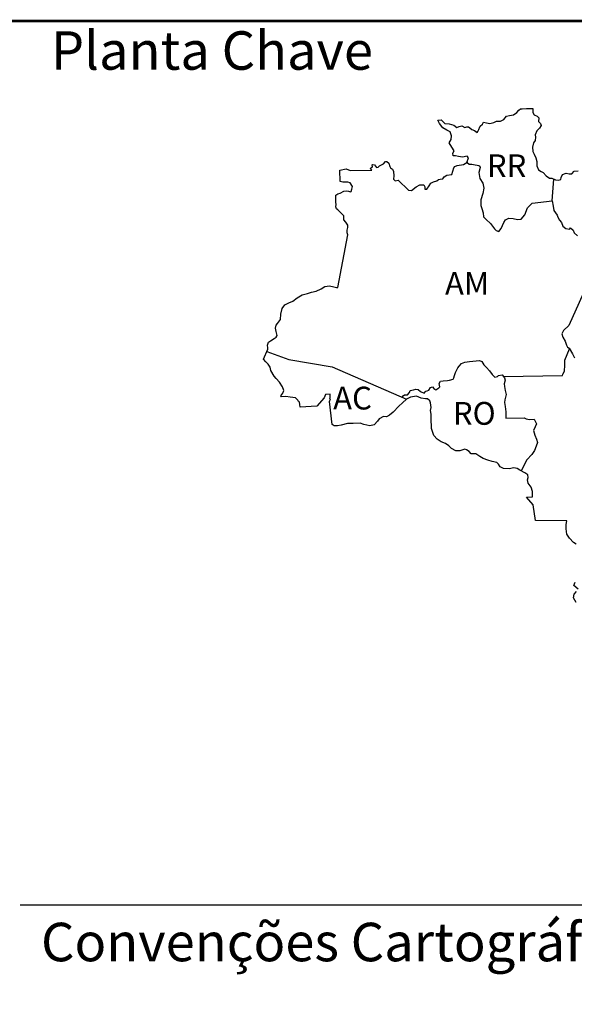
# Model space of a CAD drawing. Extents: x 234243 to 252623, y 8083480 to 8090925.
# Drawn here: x 249871 to 250881, y 8089126 to 8090918 of the extents above; entities that cross this region are included whole.
import ezdxf

# ---------------------------------------------------------------- set-up
doc = ezdxf.new("R2010")
doc.units = 0
doc.header["$LTSCALE"] = 2
doc.header["$MEASUREMENT"] = 0
doc.layers.add('BASE_FORMATO', color=7, linetype='CONTINUOUS')
doc.styles.get("Standard").update_dxf_attribs({"font": 'ARIAL.TTF'})

msp = doc.modelspace()

# ---------------------------------------------------------------- linework, layer by layer
at = {"layer": 'BASE_FORMATO', "linetype": 'Continuous', "const_width": 5}
msp.add_lwpolyline([(234245.6, 8090915.2), (252620.6, 8090915.2), (252620.6, 8083490.2), (234245.6, 8083490.2)], close=True, dxfattribs=at)
at = {"layer": 'BASE_FORMATO', "elevation": 414.9}
for points in [[(250322.8, 8090318.1), (250322.6, 8090320.8), (250322.3, 8090325.7), (250324.2, 8090330.8), (250327.4, 8090333.5), (250334.2, 8090337.4), (250337.8, 8090340.1), (250340, 8090343.3), (250338.3, 8090350.1), (250336.5, 8090356.4), (250337.7, 8090361.7), (250340.4, 8090364.9), (250345.7, 8090372.2), (250346.6, 8090382), (250348.8, 8090392.2), (250353.8, 8090399), (250361.1, 8090402.7), (250368.6, 8090405.6), (250376.2, 8090411.3), (250385.6, 8090416.9), (250395.1, 8090419.4), (250402.6, 8090421.6), (250410.6, 8090423.8), (250419.9, 8090428.2), (250426.6, 8090432.2), (250435.1, 8090433.4), (250443.2, 8090431.5), (250448, 8090430.6), (250450.2, 8090430.3), (250468.5, 8090526.2), (250467.5, 8090529.9), (250467.5, 8090534.5), (250468.5, 8090539.8), (250468.7, 8090543.5), (250464.8, 8090549.5), (250461.1, 8090553.7), (250461.3, 8090557.6), (250461.1, 8090561), (250455.7, 8090566.3), (250450.1, 8090571.6), (250447.9, 8090573.5), (250446.7, 8090577.2), (250447.1, 8090581.1), (250446.4, 8090585.9), (250446.3, 8090593.7), (250446.8, 8090598.1), (250450.2, 8090600.5), (250454.6, 8090602.3), (250461.4, 8090605.5), (250466, 8090606.4), (250469.9, 8090605.5), (250473.5, 8090604.5), (250474.5, 8090604.8), (250475.9, 8090609.4), (250476.9, 8090614.3), (250472.5, 8090620.8), (250468.6, 8090622.3), (250459.6, 8090622.2), (250454.2, 8090623.4), (250453.9, 8090644.1), (250465.6, 8090646.1), (250472.9, 8090643.2), (250512.3, 8090643.9), (250509.8, 8090646.3), (250510.3, 8090648.2), (250513, 8090650.2), (250512.7, 8090653.6), (250514.2, 8090654.3), (250517.1, 8090653.4), (250520.3, 8090648.5), (250523.7, 8090649.3), (250526.1, 8090651.7), (250528.7, 8090653.2), (250533.4, 8090655.6), (250536.7, 8090659.8), (250539.4, 8090659.5), (250543.3, 8090656.9), (250544.8, 8090650.6), (250545.8, 8090648.4), (250549.5, 8090645.5), (250551.4, 8090641.6), (250551.9, 8090633.6), (250551.7, 8090627.3), (250554.4, 8090624.6), (250559.8, 8090625.8), (250578.8, 8090607.4), (250584.2, 8090607), (250592.6, 8090613.8), (250599.4, 8090617.3), (250606.5, 8090617), (250608.7, 8090613.7), (250608.5, 8090609.5), (250612.4, 8090609.3), (250616.2, 8090615.1), (250619.6, 8090620.3), (250624, 8090622.5), (250630.3, 8090624.2), (250633.4, 8090626.9), (250636.3, 8090627.2), (250641.2, 8090628.1), (250643.6, 8090631.6), (250648.5, 8090635), (250657.7, 8090636.2), (250661.1, 8090647.9), (250663, 8090650.6), (250667.6, 8090652.3), (250679, 8090654.3), (250685.1, 8090657.8), (250687.7, 8090666.3), (250685.5, 8090669.2), (250677.3, 8090667.7), (250669.7, 8090668.6), (250664.4, 8090669.8), (250660, 8090670.1), (250659.7, 8090674.9), (250661.9, 8090678.8), (250657.5, 8090685.9), (250653.1, 8090693.4), (250656.2, 8090699.9), (250656.9, 8090706.3), (250654.9, 8090713.6), (250648.3, 8090716.7), (250641.3, 8090720.8), (250635.4, 8090728.5), (250632.2, 8090734.6), (250638.3, 8090735.4), (250645.1, 8090728.6), (250652.7, 8090728.4), (250661.2, 8090726), (250667, 8090721.6), (250671.2, 8090723.6), (250676, 8090724.4), (250681.4, 8090721.7), (250685, 8090722.7), (250688.2, 8090722.5), (250690.4, 8090720.8), (250694.3, 8090717.9), (250698.7, 8090715.9), (250703.6, 8090712.6), (250705, 8090714), (250706.9, 8090717.9), (250708.4, 8090723), (250709.3, 8090723.8), (250713.5, 8090727.7), (250715.4, 8090731.1), (250720.7, 8090730.1), (250726.8, 8090728.7), (250733.9, 8090730.7), (250738.7, 8090733.1), (250746, 8090732.9), (250752.1, 8090735.9), (250756.9, 8090742), (250762.8, 8090743.5), (250770, 8090744.7), (250776.1, 8090748.9), (250779.7, 8090753.3), (250782.6, 8090755.7), (250783.1, 8090755.7), (250783.1, 8090755.7), (250785.6, 8090755.7), (250793.8, 8090755.8), (250799.7, 8090755.8), (250804, 8090755.8), (250805.2, 8090755.8), (250805.3, 8090753.9), (250804.8, 8090749), (250807.2, 8090744.6), (250812.9, 8090742), (250815.8, 8090739.1), (250815.6, 8090732.3), (250818.7, 8090728.6), (250820.5, 8090725.2), (250817.1, 8090720.4), (250812.5, 8090715.7), (250809.4, 8090707.9), (250810.1, 8090704), (250809.4, 8090698), (250806.5, 8090693.3), (250804.6, 8090685.5), (250805.1, 8090677.8), (250807.6, 8090673.2), (250810.3, 8090666.1), (250812.2, 8090659.8), (250812.3, 8090651.8), (250815.2, 8090644.7), (250820.1, 8090641.4), (250823.8, 8090639.9), (250829.6, 8090633.4), (250835.5, 8090629.5), (250839.6, 8090629.3), (250846.4, 8090626.2), (250851.3, 8090625.7), (250855.7, 8090626.7), (250856.9, 8090630.6), (250859.3, 8090636.2), (250865.6, 8090638.4), (250871, 8090637.4), (250876.1, 8090637.2), (250880.4, 8090642.1), (250887.7, 8090642.6)], [(250884, 8089963.2), (250879.3, 8089966.4), (250871.7, 8089974.3), (250867.1, 8089981.6), (250865.6, 8089991.1), (250866, 8089998.9), (250866.7, 8090005.7), (250809.6, 8090006.7), (250805.6, 8090034.8), (250793.6, 8090048.6), (250804.5, 8090049.2), (250804.3, 8090053.1), (250804.7, 8090059.2), (250802, 8090066.9), (250796.4, 8090074.2), (250795.4, 8090080.5), (250796.6, 8090084.6), (250795.8, 8090089.5), (250790.2, 8090093.4), (250781.5, 8090098.2), (250776.6, 8090100.8), (250770.3, 8090102.5), (250761.8, 8090100.3), (250751.8, 8090101.2), (250745.4, 8090104.1), (250742.5, 8090109.2), (250739.3, 8090111.9), (250731.1, 8090114), (250723.3, 8090115.9), (250714.7, 8090119.1), (250708.4, 8090122.9), (250701.6, 8090128), (250699.1, 8090128), (250693.1, 8090127.7), (250689.2, 8090131.8), (250684.5, 8090135), (250681.4, 8090135.9), (250672.1, 8090133.2), (250664.8, 8090133.2), (250657.3, 8090137.5), (250652.1, 8090142.4), (250646.3, 8090146.7), (250638, 8090149.6), (250630.7, 8090154.4), (250625.1, 8090161), (250622.9, 8090166.8), (250622.6, 8090168.2), (250620.6, 8090174.1), (250620.4, 8090178.9), (250620.1, 8090187.9), (250620.3, 8090194.3), (250620, 8090199.8), (250619, 8090206.4), (250620, 8090212.2), (250619, 8090220.7), (250617.5, 8090224.4), (250613.3, 8090227.5), (250609.9, 8090228), (250601.7, 8090229.2), (250593.1, 8090232.5), (250582.4, 8090230.6), (250574.9, 8090226.9), (250567.7, 8090220.3), (250561.4, 8090214.4), (250551, 8090203.4), (250544.4, 8090197.8), (250538.8, 8090195.3), (250533.5, 8090195.8), (250525.5, 8090191.1), (250522.1, 8090187.2), (250516.3, 8090180.2), (250508.3, 8090178.9), (250497.6, 8090181.1), (250490.7, 8090183.5), (250478.3, 8090183.2), (250468.1, 8090182.9), (250456, 8090179.9), (250449.7, 8090178.7), (250443.3, 8090178.9), (250439.9, 8090180.8), (250435.1, 8090223.1), (250436.6, 8090227.7), (250435.8, 8090228.4), (250436.1, 8090230.4), (250436.5, 8090234), (250436, 8090236.2), (250428, 8090235.5), (250425.1, 8090229.6), (250411.8, 8090214.2), (250381.7, 8090212.9), (250381.2, 8090217.7), (250380.4, 8090221.6), (250378.5, 8090222.8), (250377.5, 8090225.5), (250373.1, 8090229.4), (250363.4, 8090230.8), (250355.6, 8090232.2), (250348, 8090231.7), (250346.6, 8090233.4), (250350.4, 8090237.8), (250352.1, 8090243.1), (250349.4, 8090249.9), (250344, 8090257.9), (250337.9, 8090265), (250334.5, 8090268.8), (250328.1, 8090279.5), (250327.1, 8090285.3), (250323.2, 8090290.7), (250319.5, 8090295.3), (250315.1, 8090299.9), (250322.8, 8090318.1)], [(250887.7, 8089881.3), (250879.4, 8089888.3), (250882.1, 8089894.1)], [(250883.7, 8089857.2), (250879.3, 8089865.7), (250880.5, 8089872.3), (250884.3, 8089877.4)]]:
    msp.add_lwpolyline(points, dxfattribs=at)
at = {"layer": 'BASE_FORMATO', "elevation": 414.9, "flags": 128}
for points in [[(250685.4, 8090658.9), (250685.3, 8090657.8), (250689.2, 8090654.9), (250693.9, 8090654.6), (250697, 8090654.4), (250706.5, 8090652.5), (250708.9, 8090651.1), (250709.2, 8090648.6), (250706.6, 8090639.4), (250708.6, 8090628.9), (250713.9, 8090620), (250715.9, 8090611), (250714, 8090601.7), (250710.4, 8090589.6), (250710.7, 8090579.8), (250712.2, 8090574), (250714.7, 8090566), (250715.4, 8090559.2), (250716.7, 8090558), (250720.1, 8090553.9), (250727.9, 8090546.8), (250735, 8090537.4), (250738.6, 8090534.2), (250743, 8090532.3), (250747.6, 8090537.7), (250752, 8090548.4), (250755.6, 8090553.5), (250761.6, 8090556.5), (250769.2, 8090556), (250777, 8090554.1), (250784, 8090554.4), (250790.3, 8090562.4), (250795.4, 8090575.3), (250803.6, 8090584.1), (250840.5, 8090587.9), (250843.2, 8090627.6)], [(250840.5, 8090587.9), (250842.3, 8090578.5), (250843.3, 8090570.2), (250849.6, 8090562), (250850.6, 8090558.1), (250853.6, 8090552.7), (250857.5, 8090548.6), (250859.7, 8090541.8), (250865.1, 8090537.5), (250871.6, 8090536.8), (250873.8, 8090539), (250878.5, 8090534.9), (250880.4, 8090529.8), (250886.3, 8090524.2)], [(250932.6, 8090498.9), (250870.5, 8090361.2), (250860.8, 8090352.2), (250857.9, 8090346.3), (250859.6, 8090339.8), (250863.6, 8090332.5), (250866.5, 8090325.5), (250868, 8090321.6), (250870.9, 8090319.9), (250877.3, 8090309.9), (250881, 8090302.2)], [(250321.2, 8090314.2), (250361.1, 8090299.3), (250439.7, 8090286.1), (250575.3, 8090227.1)], [(250751.6, 8090268.7), (250859.2, 8090270.5), (250859.7, 8090272.7), (250862.4, 8090278), (250863.3, 8090289), (250863.2, 8090298.4), (250871.7, 8090318.7)], [(250567.1, 8090230.6), (250568.8, 8090233.4), (250571.5, 8090235.1), (250576.8, 8090235.1), (250580.5, 8090239.1), (250582.1, 8090242.7), (250587.7, 8090244.2), (250592.1, 8090245.2), (250596.5, 8090244.5), (250600.9, 8090241.1), (250607.2, 8090238), (250610.6, 8090241.6), (250613, 8090242.4), (250615.7, 8090243.3), (250618.6, 8090248.2), (250622.5, 8090249.7), (250625.2, 8090246.3), (250628.8, 8090244.1), (250633.7, 8090247.8), (250635.6, 8090249.8), (250634.9, 8090255.8), (250637.3, 8090260), (250642.1, 8090260.7), (250649.7, 8090261.3), (250653.5, 8090262), (250660.1, 8090263.7), (250661.3, 8090265.9), (250662.3, 8090270.1), (250664.2, 8090275.9), (250665.9, 8090279.3), (250668.5, 8090284), (250671.2, 8090287.1), (250675.5, 8090291.8), (250681.6, 8090294.5), (250689.6, 8090296), (250708.1, 8090297.3), (250712.2, 8090295.6), (250714, 8090292.4), (250715.9, 8090289.8), (250720.8, 8090284.7), (250726.2, 8090278.9), (250731.3, 8090272.1), (250735.7, 8090267), (250740.8, 8090268.7), (250742.3, 8090270.2), (250749.3, 8090271.2), (250753.7, 8090266.3), (250754.7, 8090262), (250753, 8090254.9), (250753.3, 8090250), (250754.8, 8090243), (250756.3, 8090235.5), (250754.4, 8090226.2), (250753.4, 8090220.9), (250754.7, 8090213.8), (250756.2, 8090204.3), (250756.2, 8090195.8), (250756.2, 8090192.4), (250789.1, 8090193.1), (250793, 8090191.4), (250799, 8090190.4), (250807.3, 8090190.7), (250811.7, 8090182.5), (250809.3, 8090177.1), (250806.2, 8090170), (250808.7, 8090161.5), (250811.8, 8090154.5), (250813.6, 8090148.4), (250811.4, 8090141.9), (250808, 8090133.8), (250803.2, 8090126.7), (250794, 8090116.7), (250784, 8090096.8)]]:
    msp.add_lwpolyline(points, dxfattribs=at)
at = {"layer": 'BASE_FORMATO', "linetype": 'Continuous'}
msp.add_lwpolyline([(249872, 8089307.1), (252371.2, 8089307.1)], dxfattribs=at)

# ---------------------------------------------------------------- texts
at = {"layer": 'BASE_FORMATO'}
for s, p in [('Planta Chave', (249928.1, 8090826.6)), ('Convenções Cartográficas', (249910.1, 8089204.4))]:
    msp.add_text(s, height=70, dxfattribs=at).set_placement(p)
at = {"layer": 'BASE_FORMATO', "color": 7}
for s, p in [('RR', (250721.4, 8090631.2, 414.9)), ('AM', (250645.2, 8090417.1, 414.9)), ('AC', (250441.7, 8090208.4, 414.9)), ('RO', (250659.5, 8090180.6, 414.9))]:
    msp.add_text(s, height=41.49, dxfattribs=at).set_placement(p)

doc.saveas('drawing.dxf')
